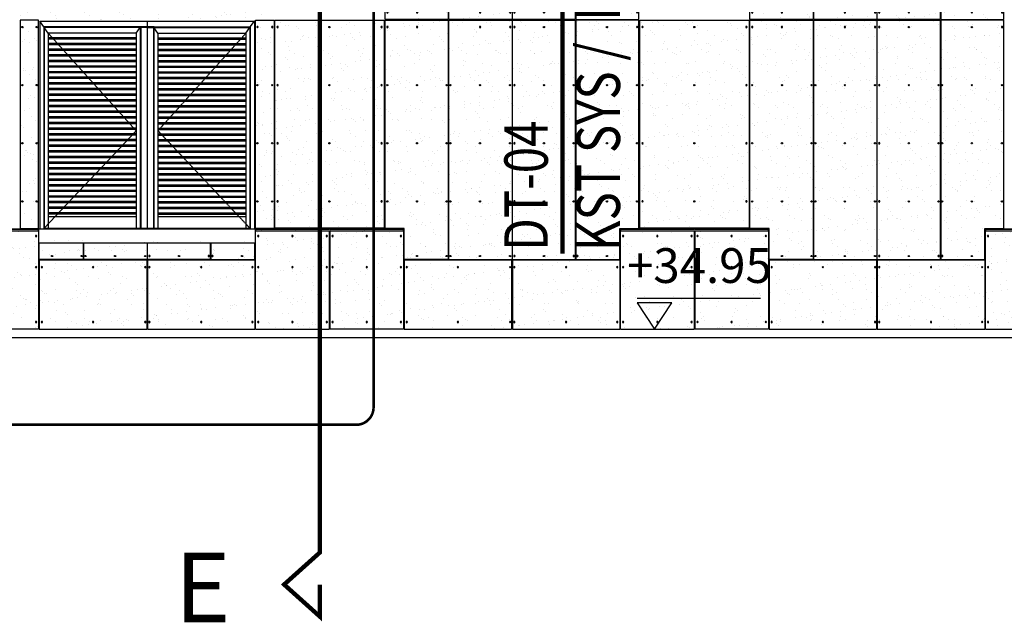
# Model space of a CAD drawing. Units: millimetres. Extents: x -92746 to 94659, y -13034 to 66525.
# Drawn here: x -68139 to -56806, y 3171 to 10101 of the extents above; entities that cross this region are included whole.
import ezdxf

# ---------------------------------------------------------------- set-up
doc = ezdxf.new("R2010")
doc.units = ezdxf.units.MM
doc.linetypes.add('DASHDOT', pattern=[1, 0.5, -0.25, 0, -0.25])
doc.linetypes.add('HIDDEN', pattern=[0.375, 0.25, -0.125])
for name, color, linetype in [('ALG', 1, 'Continuous'), ('CELIK', 106, 'Continuous'), ('ETERNIT', 5, 'Continuous'), ('hach', 7, 'Continuous'), ('SYS-YAZI 100', 3, 'Continuous')]:
    doc.layers.add(name, color=color, linetype=linetype)
doc.layers.add('cam', color=4, linetype='Continuous', lineweight=13)
doc.styles.add('ROMAND', font='arial.ttf', dxfattribs={"width": 0.7})

# ---------------------------------------------------------------- blocks, each defined once
blk = doc.blocks.new('A$C70B02769')
at = {"layer": 'ETERNIT', "ltscale": 2}
h = blk.add_hatch(color=256, dxfattribs=at)
edge = h.paths.add_edge_path()
edge.add_arc((7, 7), 7.5, 0, 360)
blk.add_circle((7, 7), 7.5, dxfattribs=at)
blk = doc.blocks.new('A$C1DD17BFA')
at = {"layer": 'hach'}
h = blk.add_hatch(dxfattribs=at)
h.set_pattern_fill('AR-SAND', color=8, scale=5, style=0)
h.paths.add_polyline_path([(727, 4370), (0, 4370), (0, 1534), (727, 1534)])
h.paths.add_polyline_path([(361, 3030, -1), (376, 3030, -1)], flags=16)
h.paths.add_polyline_path([(698, 3030, -1), (683, 3030, -1)], flags=16)
h.paths.add_polyline_path([(19, 3030, -1), (34, 3030, -1)], flags=16)
h.paths.add_polyline_path([(361, 3738, -1), (376, 3738, -1)], flags=16)
h.paths.add_polyline_path([(702, 3738, -1), (717, 3738, -1)], flags=16)
h.paths.add_polyline_path([(19, 3738, -1), (34, 3738, -1)], flags=16)
h.paths.add_polyline_path([(376, 2322, -1), (361, 2322, -1)], flags=16)
h.paths.add_polyline_path([(34, 2322, -1), (19, 2322, -1)], flags=16)
h.paths.add_polyline_path([(358, 4340, -1), (373, 4340, -1)], flags=16)
h.paths.add_polyline_path([(700, 4340, -1), (715, 4340, -1)], flags=16)
h.paths.add_polyline_path([(20, 4340, -1), (35, 4340, -1)], flags=16)
h.paths.add_polyline_path([(376, 1614, -1), (361, 1614, -1)], flags=16)
h.paths.add_polyline_path([(34, 1614, -1), (19, 1614, -1)], flags=16)
h.paths.add_polyline_path([(2188, 4370), (735, 4370), (735, 1534), (2188, 1534)])
h.paths.add_polyline_path([(1101, 3030, -1), (1086, 3030, -1)], flags=16)
h.paths.add_polyline_path([(745, 3030, -1), (760, 3030, -1)], flags=16)
h.paths.add_polyline_path([(1448, 3030, -1), (1433, 3030, -1)], flags=16)
h.paths.add_polyline_path([(1086, 3738, -1), (1101, 3738, -1)], flags=16)
h.paths.add_polyline_path([(1496, 3030, -1), (1481, 3030, -1)], flags=16)
h.paths.add_polyline_path([(745, 3738, -1), (760, 3738, -1)], flags=16)
h.paths.add_polyline_path([(1448, 3738, -1), (1433, 3738, -1)], flags=16)
h.paths.add_polyline_path([(1496, 3738, -1), (1481, 3738, -1)], flags=16)
h.paths.add_polyline_path([(1837, 3030, -1), (1822, 3030, -1)], flags=16)
h.paths.add_polyline_path([(1101, 2322, -1), (1086, 2322, -1)], flags=16)
h.paths.add_polyline_path([(1837, 3738, -1), (1822, 3738, -1)], flags=16)
h.paths.add_polyline_path([(1448, 2322, -1), (1433, 2322, -1)], flags=16)
h.paths.add_polyline_path([(1496, 2322, -1), (1481, 2322, -1)], flags=16)
h.paths.add_polyline_path([(1086, 4340, -1), (1101, 4340, -1)], flags=16)
h.paths.add_polyline_path([(745, 4340, -1), (760, 4340, -1)], flags=16)
h.paths.add_polyline_path([(1433, 4340, -1), (1448, 4340, -1)], flags=16)
h.paths.add_polyline_path([(2179, 3030, -1), (2164, 3030, -1)], flags=16)
h.paths.add_polyline_path([(1482, 4340, -1), (1497, 4340, -1)], flags=16)
h.paths.add_polyline_path([(1837, 2322, -1), (1822, 2322, -1)], flags=16)
h.paths.add_polyline_path([(2179, 3738, -1), (2164, 3738, -1)], flags=16)
h.paths.add_polyline_path([(1820, 4340, -1), (1835, 4340, -1)], flags=16)
h.paths.add_polyline_path([(2176, 4340, -1), (2161, 4340, -1)], flags=16)
h.paths.add_polyline_path([(1101, 1614, -1), (1086, 1614, -1)], flags=16)
h.paths.add_polyline_path([(1448, 1614, -1), (1433, 1614, -1)], flags=16)
h.paths.add_polyline_path([(1496, 1614, -1), (1481, 1614, -1)], flags=16)
h.paths.add_polyline_path([(1837, 1614, -1), (1822, 1614, -1)], flags=16)
h.paths.add_polyline_path([(2923, 4370), (2196, 4370), (2196, 1534), (2923, 1534)])
h.paths.add_polyline_path([(2562, 3030, -1), (2547, 3030, -1)], flags=16)
h.paths.add_polyline_path([(2206, 3030, -1), (2221, 3030, -1)], flags=16)
h.paths.add_polyline_path([(2547, 3738, -1), (2562, 3738, -1)], flags=16)
h.paths.add_polyline_path([(2206, 3738, -1), (2221, 3738, -1)], flags=16)
h.paths.add_polyline_path([(2909, 3030, -1), (2894, 3030, -1)], flags=16)
h.paths.add_polyline_path([(2909, 3738, -1), (2894, 3738, -1)], flags=16)
h.paths.add_polyline_path([(2562, 2322, -1), (2547, 2322, -1)], flags=16)
h.paths.add_polyline_path([(2547, 4340, -1), (2562, 4340, -1)], flags=16)
h.paths.add_polyline_path([(2206, 4340, -1), (2221, 4340, -1)], flags=16)
h.paths.add_polyline_path([(2909, 2322, -1), (2894, 2322, -1)], flags=16)
h.paths.add_polyline_path([(2894, 4340, -1), (2909, 4340, -1)], flags=16)
h.paths.add_polyline_path([(2562, 1614, -1), (2547, 1614, -1)], flags=16)
h.paths.add_polyline_path([(2909, 1614, -1), (2894, 1614, -1)], flags=16)
h.paths.add_polyline_path([(2923, 1526), (2711, 1526), (2196, 1526), (2196, 0), (2703, 0), (2703, 487), (2923, 487)])
h.paths.add_polyline_path([(2547, 1446, -1), (2562, 1446, -1)], flags=16)
h.paths.add_polyline_path([(2562, 738, -1), (2547, 738, -1)], flags=16)
h.paths.add_polyline_path([(2206, 738, -1), (2221, 738, -1)], flags=16)
h.paths.add_polyline_path([(2909, 1446, -1), (2894, 1446, -1)], flags=16)
h.paths.add_polyline_path([(2909, 738, -1), (2894, 738, -1)], flags=16)
h.paths.add_polyline_path([(2562, 30, -1), (2547, 30, -1)], flags=16)
h.paths.add_polyline_path([(2221, 30, -1), (2206, 30, -1)], flags=16)
h.paths.add_polyline_path([(2188, 1526), (735, 1526), (735, 0), (2188, 0)])
h.paths.add_polyline_path([(1837, 738, -1), (1822, 738, -1)], flags=16)
h.paths.add_polyline_path([(2179, 738, -1), (2164, 738, -1)], flags=16)
h.paths.add_polyline_path([(1822, 1446, -1), (1837, 1446, -1)], flags=16)
h.paths.add_polyline_path([(1481, 738, -1), (1496, 738, -1)], flags=16)
h.paths.add_polyline_path([(1433, 738, -1), (1448, 738, -1)], flags=16)
h.paths.add_polyline_path([(1481, 1446, -1), (1496, 1446, -1)], flags=16)
h.paths.add_polyline_path([(1433, 1446, -1), (1448, 1446, -1)], flags=16)
h.paths.add_polyline_path([(1086, 738, -1), (1101, 738, -1)], flags=16)
h.paths.add_polyline_path([(1086, 1446, -1), (1101, 1446, -1)], flags=16)
h.paths.add_polyline_path([(1837, 30, -1), (1822, 30, -1)], flags=16)
h.paths.add_polyline_path([(2179, 30, -1), (2164, 30, -1)], flags=16)
h.paths.add_polyline_path([(1496, 30, -1), (1481, 30, -1)], flags=16)
h.paths.add_polyline_path([(1448, 30, -1), (1433, 30, -1)], flags=16)
h.paths.add_polyline_path([(745, 738, -1), (760, 738, -1)], flags=16)
h.paths.add_polyline_path([(1086, 30, -1), (1101, 30, -1)], flags=16)
h.paths.add_polyline_path([(745, 30, -1), (760, 30, -1)], flags=16)
h.paths.add_polyline_path([(727, 1526), (0, 1526), (0, 487), (221, 487), (221, 0), (727, 0)])
h.paths.add_polyline_path([(361, 1446, -1), (376, 1446, -1)], flags=16)
h.paths.add_polyline_path([(376, 738, -1), (361, 738, -1)], flags=16)
h.paths.add_polyline_path([(19, 1446, -1), (34, 1446, -1)], flags=16)
h.paths.add_polyline_path([(34, 738, -1), (19, 738, -1)], flags=16)
h.paths.add_polyline_path([(717, 738, -1), (702, 738, -1)], flags=16)
h.paths.add_polyline_path([(376, 30, -1), (361, 30, -1)], flags=16)
h.paths.add_polyline_path([(717, 30, -1), (702, 30, -1)], flags=16)
at = {"layer": 'cam', "color": 4}
blk.add_line((1457, 4391, -29), (1467, 4391, -29), dxfattribs=at)
at = {"layer": 'ETERNIT'}
for p, q in [((1462, 4370, -29), (1462, 30, 306949)), ((735, 30, 119776), (2188, 30, 119776))]:
    blk.add_line(p, q, dxfattribs=at)
for points, elevation in [([(0, 2791), (0, 4370), (727, 4370), (727, 2791), (727, 2791), (727, 2791), (0, 2791)], -29), ([(2923, 2791), (2923, 4370), (2196, 4370), (2196, 2791), (2196, 2791), (2196, 2791), (2923, 2791)], -29), ([(727, 31), (727, 30), (221, 30), (221, 387), (0, 387), (0, 2783), (727, 2783), (727, 2783), (727, 2783), (727, 31)], -29), ([(735, 30), (735, 2783), (735, 2783), (735, 2783), (2188, 2783), (2188, 2783), (2188, 2783), (2188, 30)], 119776), ([(2196, 30), (2196, 30), (2703, 30), (2703, 387), (2923, 387), (2923, 2783), (2711, 2783), (2711, 2783), (2196, 2783), (2196, 30)], -29)]:
    blk.add_lwpolyline(points, dxfattribs=dict(at, elevation=elevation))
at = {"layer": 'ETERNIT', "elevation": -29}
blk.add_lwpolyline([(735, 2791), (735, 4370), (2188, 4370), (2188, 2791), (2188, 2791), (2188, 2791), (735, 2791), (735, 2791)], close=True, dxfattribs=at)
at = {"ltscale": 2}
for p in [(20, 4282, -29), (358, 4282, -29), (700, 4282, -29), (745, 4282, -29), (1086, 4282, -29), (1433, 4282, -119834), (1482, 4282, -29), (1820, 4282, -29), (2161, 4282, -29), (2206, 4282, -29), (2547, 4282, -29), (2894, 4282, -119834), (19, 3651, -165392), (361, 3651, -165392), (702, 3651, -165392), (745, 3651, -165392), (1086, 3651, -165392), (1433, 3651, -285197), (1481, 3651, -165392), (1822, 3651, -165392), (2164, 3651, -165392), (2206, 3651, -165392), (2547, 3651, -165392), (2894, 3651, -285197), (1822, 2863, 246460), (2547, 2863, 246460), (1822, 2695, 246460), (2547, 2695, 246460), (19, 2027, 69182), (361, 2027, -378951), (702, 2027, -378951), (745, 2027, 69182), (1086, 2027, 69182), (1433, 2027, -50623), (1822, 2027, 69182), (2164, 2027, -378951), (2206, 2027, 69182), (2547, 2027, 69182), (2894, 2027, -50623), (19, 1359, 54627), (361, 1359, -393506), (702, 1359, -393506), (745, 1359, 54627), (1086, 1359, 54627), (1433, 1359, -65178), (1822, 1359, 54627), (2164, 1359, -393506), (2206, 1359, 54627), (2547, 1359, 54627), (2894, 1359, -65178), (19, 690, 101626), (361, 690, -346507), (702, 690, -346507), (745, 690, 101626), (1086, 690, 101626), (1433, 690, -18179), (1822, 690, 101626), (2164, 690, -346507), (2206, 690, 101626), (2547, 690, 101626), (2894, 690, -18179), (361, 62, 187143), (702, 62, -260990), (745, 62, 187143), (1086, 62, 187143), (1433, 62, 67338), (1822, 62, 187143), (2547, 62, 187143)]:
    blk.add_blockref('A$C70B02769', p, dxfattribs=at)
at = {"ltscale": 2, "xscale": -1}
for p in [(34, 2863, 246460), (376, 2863, 246460), (1101, 2863, 246460), (1448, 2863, 126655), (1496, 2863, 246460), (2909, 2863, 126655), (34, 2695, 246460), (376, 2695, 246460), (1101, 2695, 246460), (1448, 2695, 126655), (1496, 2695, 246460), (2909, 2695, 126655), (1496, 2027, 69182), (1496, 1359, 54627), (1496, 690, 101626), (1496, 62, 187143), (2179, 62, -260990), (2221, 62, 187143)]:
    blk.add_blockref('A$C70B02769', p, dxfattribs=at)
blk = doc.blocks.new('A$C44604E68')
at = {"layer": 'hach'}
h = blk.add_hatch(dxfattribs=at)
h.set_pattern_fill('AR-SAND', color=8, scale=5, style=0)
h.paths.add_polyline_path([(1257, -54), (0, -54), (0, 2341), (1257, 2341)])
at = {"layer": 'ETERNIT', "elevation": 90927}
blk.add_lwpolyline([(1257, -54), (0, -54), (0, 2341), (1257, 2341)], close=True, dxfattribs=at)
at = {"ltscale": 2, "xscale": -1}
for p in [(38, 2254, 590332), (1234, 2254, 450342), (38, 1585, 180323), (1234, 1585, 40333), (38, 917, 25778), (1234, 917, -114212), (38, 249, 72777), (1234, 249, -67212)]:
    blk.add_blockref('A$C70B02769', p, dxfattribs=at)
at = {"ltscale": 2}
for p in [(620, 2254, 590332), (620, 1585, 180323), (620, 917, 25778), (620, 249, 72777)]:
    blk.add_blockref('A$C70B02769', p, dxfattribs=at)
blk = doc.blocks.new('A$C5FDE3D3D')
at = {"layer": 'hach'}
h = blk.add_hatch(dxfattribs=at)
h.set_pattern_fill('AR-SAND', color=8, scale=5, style=0)
edge = h.paths.add_edge_path()
edge.add_line((1702, -379), (855, -379))
edge.add_line((855, 771), (855, -379))
edge.add_line((1702, 771), (1702, -379))
edge.add_line((855, 771), (1702, 771))
edge.add_line((0, 771), (847, 771))
edge.add_line((847, 771), (847, -379))
edge.add_line((0, -379), (847, -379))
edge.add_line((0, -379), (0, 771))
at = {"layer": 'ALG', "elevation": -119792}
blk.add_lwpolyline([(0, 751), (1702, 751), (1702, 771), (0, 771)], close=True, dxfattribs=at)
at = {"layer": 'ETERNIT'}
for p, q in [((0, -379, -536823), (0, 771, 67344)), ((0, 771, 35724), (847, 771, -45140)), ((847, 751, -57796), (847, -379, -751177)), ((855, 771, -45904), (1702, 771, -126767)), ((855, 751, -57796), (855, -379, -751177)), ((1702, 771, 67344), (1702, -379, -536823)), ((0, -379, -116281), (847, -379, -229147)), ((1702, -379, -116281), (855, -379, -229147))]:
    blk.add_line(p, q, dxfattribs=at)
at = {"ltscale": 2, "xscale": -1}
for p in [(37, 684, -3498), (431, 684, -3498), (825, 684, -6968), (893, 684, -6968), (1286, 684, -3498), (1680, 684, 67344), (37, 326, -298399), (431, 326, -298399), (825, 326, -301868), (893, 326, -301868), (1286, 326, -298399), (1680, 326, -294929), (37, -306, -183654), (431, -306, -183654), (825, -306, -187123), (893, -306, -187123), (1286, -306, -183654), (1680, -306, -180184)]:
    blk.add_blockref('A$C70B02769', p, dxfattribs=at)
blk = doc.blocks.new('A$C48CE7EB3')
at = {"layer": 'hach'}
h = blk.add_hatch(dxfattribs=at)
h.set_pattern_fill('AR-SAND', color=8, scale=5, style=0)
h.set_pattern_definition([(37.5, (-6166.26, 27142.4), (-8.0002, 244.7066), [0, -193.04, 0, -215.9, 0, -206.375]), (7.5, (-6166.26, 27142.4), (224.7616, 358.4126), [0, -104.14, 0, -173.99, 0, -66.675]), (327.5, (-6322.47, 27142.4), (395.4962, 0.7186), [0, -63.5, 0, -228.6, 0, -298.45]), (317.5, (-6322.47, 27142.4), (381.7782, 111.4647), [0, -31.75, 0, -149.86, 0, -171.45])])
h.paths.add_polyline_path([(1237, 0), (1237, 384), (0, 384), (0, 0), (0, -379), (1237, -379)])
h.paths.add_polyline_path([(1227, -299, -1), (1212, -299, -1)], flags=16)
h.paths.add_polyline_path([(626, -299, -1), (611, -299, -1)], flags=16)
h.paths.add_polyline_path([(1212, 304, -1), (1227, 304, -1)], flags=16)
h.paths.add_polyline_path([(611, 304, -1), (626, 304, -1)], flags=16)
h.paths.add_polyline_path([(22, -299, -1), (37, -299, -1)], flags=16)
h.paths.add_polyline_path([(22, 304, -1), (37, 304, -1)], flags=16)
h.paths.add_polyline_path([(2482, 0), (2482, 384), (1245, 384), (1245, 0), (1245, -379), (2482, -379)])
h.paths.add_polyline_path([(1871, -299, -1), (1856, -299, -1)], flags=16)
h.paths.add_polyline_path([(1275, -299, -1), (1260, -299, -1)], flags=16)
h.paths.add_polyline_path([(1856, 304, -1), (1871, 304, -1)], flags=16)
h.paths.add_polyline_path([(1260, 304, -1), (1275, 304, -1)], flags=16)
h.paths.add_polyline_path([(2460, -299, -1), (2445, -299, -1)], flags=16)
h.paths.add_polyline_path([(2460, 304, -1), (2445, 304, -1)], flags=16)
at = {"layer": 'ETERNIT'}
for p, q in [((1237, 414, -29), (0, 414, -29)), ((0, 414, -29), (0, -379, -29)), ((1245, 422, -29), (1237, 422, -29)), ((1237, 414, -29), (1237, -379, -29)), ((2482, 414, -29), (1245, 414, -29)), ((1245, 414, -29), (1245, -379, -29)), ((2482, 414, -29), (2482, -379, -29)), ((0, -379, -29), (1237, -379, -29)), ((1245, -379, -29), (2482, -379, -29))]:
    blk.add_line(p, q, dxfattribs=at)
at = {"ltscale": 2, "xscale": -1}
for p in [(37, 326, -29), (626, 326, -29), (1227, 326, -29), (1275, 326, 119776), (1871, 326, -29), (2460, 326, -29), (37, -306, -29), (626, -306, -29), (1227, -306, -29), (1275, -306, 119776), (1871, -306, -29), (2460, -306, -29)]:
    blk.add_blockref('A$C70B02769', p, dxfattribs=at)
blk = doc.blocks.new('A$C32ED0B4F')
at = {"layer": 'hach'}
h = blk.add_hatch(dxfattribs=at)
h.set_pattern_fill('AR-SAND', color=8, scale=5, style=0)
h.set_pattern_definition([(37.5, (10633.8, 33834.08), (-8.0002, 244.7066), [0, -193.04, 0, -215.9, 0, -206.375]), (7.5, (10633.8, 33834.08), (224.7616, 358.4126), [0, -104.14, 0, -173.99, 0, -66.675]), (327.5, (10477.58, 33834.08), (395.4962, 0.7186), [0, -63.5, 0, -228.6, 0, -298.45]), (317.5, (10477.58, 33834.1), (381.7782, 111.4647), [0, -31.75, 0, -149.86, 0, -171.45])])
h.paths.add_polyline_path([(506, 249), (0, 249), (0, 30), (506, 30)])
h.paths.add_polyline_path([(497, 110, -1), (482, 110, -1)], flags=16)
h.paths.add_polyline_path([(140, 110, -1), (155, 110, -1)], flags=16)
h.paths.add_polyline_path([(1968, 249), (514, 249), (514, 30), (1968, 30)])
h.paths.add_polyline_path([(524, 110, -1), (539, 110, -1)], flags=16)
h.paths.add_polyline_path([(880, 110, -1), (865, 110, -1)], flags=16)
h.paths.add_polyline_path([(1227, 110, -1), (1212, 110, -1)], flags=16)
h.paths.add_polyline_path([(1275, 110, -1), (1260, 110, -1)], flags=16)
h.paths.add_polyline_path([(1617, 110, -1), (1602, 110, -1)], flags=16)
h.paths.add_polyline_path([(1958, 110, -1), (1943, 110, -1)], flags=16)
h.paths.add_polyline_path([(2482, 249), (1976, 249), (1976, 30), (2482, 30)])
h.paths.add_polyline_path([(1986, 110, -1), (2001, 110, -1)], flags=16)
h.paths.add_polyline_path([(2342, 110, -1), (2327, 110, -1)], flags=16)
at = {"layer": 'ETERNIT'}
for p, q in [((0, 219, -29), (506, 219, -29)), ((514, 219, -29), (1968, 219, -29)), ((1241, 219, 113772), (1241, 30, 115627)), ((1976, 219, -29), (2482, 219, -29))]:
    blk.add_line(p, q, dxfattribs=at)
for points, elevation in [([(506, 219), (506, 30), (0, 30), (0, 219)], -29), ([(1968, 219), (1968, 30), (514, 30), (514, 219)], 119776), ([(1976, 219), (1976, 30), (2482, 30), (2482, 219)], -29)]:
    blk.add_lwpolyline(points, dxfattribs=dict(at, elevation=elevation))
at = {"ltscale": 2}
for p in [(140, 62, -195499), (482, 62, -643632), (524, 62, -195499), (865, 62, -195499), (1212, 62, -315304), (1602, 62, -195499), (2327, 62, -195499)]:
    blk.add_blockref('A$C70B02769', p, dxfattribs=at)
at = {"ltscale": 2, "xscale": -1}
for p in [(1275, 62, -195499), (1958, 62, -643632), (2001, 62, -195499)]:
    blk.add_blockref('A$C70B02769', p, dxfattribs=at)
blk = doc.blocks.new('A$C619541ED')
blk.add_line((0, 355, -29), (1420, 355, -29))
at = {"elevation": -29}
blk.add_lwpolyline([(200, 0), (200, 0), (400, 300), (0, 300)], close=True, dxfattribs=at)
blk.add_lwpolyline([(200, 0), (200, 0), (400, 300), (0, 300)], close=True, dxfattribs=at)

msp = doc.modelspace()

# ---------------------------------------------------------------- hatches: boundary and pattern name
at = {"layer": 'hach'}
h = msp.add_hatch(dxfattribs=at)
h.set_pattern_fill('AR-SAND', color=8, scale=5, style=0)
h.set_pattern_definition([(37.5, (-61479.97, 34064.5), (-8.0002, 244.7066), [0, -193.04, 0, -215.9, 0, -206.375]), (7.5, (-61479.97, 34064.5), (224.7616, 358.4126), [0, -104.14, 0, -173.99, 0, -66.675]), (327.5, (-61636.18, 34064.5), (395.4962, 0.7186), [0, -63.5, 0, -228.6, 0, -298.45]), (317.5, (-61636.18, 34064.5), (381.7782, 111.4647), [0, -31.75, 0, -149.86, 0, -171.45])])
h.paths.add_polyline_path([(-67407.43868, 11683.75579), (-68134.25586, 11683.75579), (-68134.25586, 8848.19475), (-67921.82073, 8848.19475), (-67921.82073, 10104.94057), (-67407.43868, 10104.94057)])
h.paths.add_polyline_path([(-67773.4901, 11052.19476, -1), (-67758.4901, 11052.19476, -1)], flags=16)
h.paths.add_polyline_path([(-67417.14019, 11052.19476, -1), (-67432.14019, 11052.19476, -1)], flags=16)
h.paths.add_polyline_path([(-68114.84001, 11052.19476, -1), (-68099.84001, 11052.19476, -1)], flags=16)
h.paths.add_polyline_path([(-67758.4901, 10344.19475, -1), (-67773.4901, 10344.19475, -1)], flags=16)
h.paths.add_polyline_path([(-67436.33091, 10344.19475, -1), (-67451.33091, 10344.19475, -1)], flags=16)
h.paths.add_polyline_path([(-68114.84001, 10344.19475, -1), (-68099.84001, 10344.19475, -1)], flags=16)
h.paths.add_polyline_path([(-67775.82437, 11653.75579, -1), (-67760.82437, 11653.75579, -1)], flags=16)
h.paths.add_polyline_path([(-67434.47446, 11653.75579, -1), (-67419.47446, 11653.75579, -1)], flags=16)
h.paths.add_polyline_path([(-68113.9803, 11653.75579, -1), (-68098.9803, 11653.75579, -1)], flags=16)
h.paths.add_polyline_path([(-67935.1593, 9636.19475, -1), (-67950.1593, 9636.19475, -1)], flags=16)
h.paths.add_polyline_path([(-67935.1593, 8928.19475, -1), (-67950.1593, 8928.19475, -1)], flags=16)
h.paths.add_polyline_path([(-65945.89589, 11683.75579), (-67399.43868, 11683.75579), (-67399.43868, 10104.94057), (-65945.89589, 10104.94057)])
h.paths.add_polyline_path([(-67033.36387, 10344.19475, -1), (-67048.36387, 10344.19475, -1)], flags=16)
h.paths.add_polyline_path([(-66686.30091, 10344.19475, -1), (-66701.30091, 10344.19475, -1)], flags=16)
h.paths.add_polyline_path([(-66638.29723, 10344.19475, -1), (-66653.29723, 10344.19475, -1)], flags=16)
h.paths.add_polyline_path([(-67048.36387, 11052.19476, -1), (-67033.36387, 11052.19476, -1)], flags=16)
h.paths.add_polyline_path([(-66701.30091, 11052.19476, -1), (-66686.30091, 11052.19476, -1)], flags=16)
h.paths.add_polyline_path([(-67389.71378, 10344.19475, -1), (-67374.71378, 10344.19475, -1)], flags=16)
h.paths.add_polyline_path([(-66653.29723, 11052.19476, -1), (-66638.29723, 11052.19476, -1)], flags=16)
h.paths.add_polyline_path([(-67389.71378, 11052.19476, -1), (-67374.71378, 11052.19476, -1)], flags=16)
h.paths.add_polyline_path([(-66296.94731, 10344.19475, -1), (-66311.94731, 10344.19475, -1)], flags=16)
h.paths.add_polyline_path([(-66296.94731, 11052.19476, -1), (-66311.94731, 11052.19476, -1)], flags=16)
h.paths.add_polyline_path([(-65974.78812, 10344.19475, -1), (-65989.78812, 10344.19475, -1)], flags=16)
h.paths.add_polyline_path([(-67048.36387, 11653.75579, -1), (-67033.36387, 11653.75579, -1)], flags=16)
h.paths.add_polyline_path([(-65955.5974, 11052.19476, -1), (-65970.5974, 11052.19476, -1)], flags=16)
h.paths.add_polyline_path([(-66701.30091, 11653.75579, -1), (-66686.30091, 11653.75579, -1)], flags=16)
h.paths.add_polyline_path([(-66652.43751, 11653.75579, -1), (-66637.43751, 11653.75579, -1)], flags=16)
h.paths.add_polyline_path([(-67389.71378, 11653.75579, -1), (-67374.71378, 11653.75579, -1)], flags=16)
h.paths.add_polyline_path([(-66314.28159, 11653.75579, -1), (-66299.28159, 11653.75579, -1)], flags=16)
h.paths.add_polyline_path([(-65957.93167, 11653.75579, -1), (-65972.93167, 11653.75579, -1)], flags=16)
h.paths.add_polyline_path([(-65211.33719, 11683.75579), (-65937.89589, 11683.75579), (-65937.89589, 10104.94057), (-65423.51384, 10104.94057), (-65423.51384, 8848.19475), (-65211.33719, 8848.19475)])
h.paths.add_polyline_path([(-65571.82108, 10344.19475, -1), (-65586.82108, 10344.19475, -1)], flags=16)
h.paths.add_polyline_path([(-65586.82108, 11052.19476, -1), (-65571.82108, 11052.19476, -1)], flags=16)
h.paths.add_polyline_path([(-65224.75812, 10344.19475, -1), (-65239.75812, 10344.19475, -1)], flags=16)
h.paths.add_polyline_path([(-65928.17099, 10344.19475, -1), (-65913.17099, 10344.19475, -1)], flags=16)
h.paths.add_polyline_path([(-65224.75812, 11052.19476, -1), (-65239.75812, 11052.19476, -1)], flags=16)
h.paths.add_polyline_path([(-65928.17099, 11052.19476, -1), (-65913.17099, 11052.19476, -1)], flags=16)
h.paths.add_polyline_path([(-65395.09321, 9636.19475, -1), (-65410.09321, 9636.19475, -1)], flags=16)
h.paths.add_polyline_path([(-65586.82108, 11653.75579, -1), (-65571.82108, 11653.75579, -1)], flags=16)
h.paths.add_polyline_path([(-65239.75812, 11653.75579, -1), (-65224.75812, 11653.75579, -1)], flags=16)
h.paths.add_polyline_path([(-65928.17099, 11653.75579, -1), (-65913.17099, 11653.75579, -1)], flags=16)
h.paths.add_polyline_path([(-65395.10709, 8928.19475, -1), (-65410.10709, 8928.19475, -1)], flags=16)
h.paths.add_polyline_path([(-67921.82073, 8840.19475), (-68134.25586, 8840.19475), (-68134.25586, 7801.19413), (-67921.82073, 7801.19413)])
h.paths.add_polyline_path([(-67935.1593, 8052.19476, -1), (-67950.1593, 8052.19476, -1)], flags=16)
h.paths.add_polyline_path([(-67950.17318, 8760.19476, -1), (-67935.17318, 8760.19476, -1)], flags=16)
h.paths.add_polyline_path([(-65211.33719, 8840.19475), (-65423.77231, 8840.19475), (-65423.77231, 7801.19413), (-65211.33719, 7801.19413)])
h.paths.add_polyline_path([(-65395.09321, 8052.19476, -1), (-65410.09321, 8052.19476, -1)], flags=16)
h.paths.add_polyline_path([(-65410.10709, 8760.19476, -1), (-65395.10709, 8760.19476, -1)], flags=16)

# ---------------------------------------------------------------- linework, layer by layer
msp.add_line((-47999.35789, 6443.36663, -57698.15934), (-78464.45985, 6443.36663, -57698.15934))
at = {"layer": 'ALG'}
for p, q in [((-67907.5063, 10083.65145, 181912.00078), (-65438.08674, 10083.65145, 181912.00078)), ((-67907.5063, 10083.65145, 217669.99394), (-67907.5063, 7693.19413, 217669.99394)), ((-67860.83484, 10017.64761, 181912.00078), (-67907.5063, 10083.65145, 181912.00078)), ((-66591.80049, 10017.64761, 181912.00078), (-67860.83484, 10017.64761, 181912.00078)), ((-67860.83484, 10017.64761, 217639.99394), (-67860.83484, 7693.19413, 217639.99394)), ((-66672.79652, 10011.24761, 337475.07654), (-67856.30935, 10011.24761, 181912.00078)), ((-67856.30935, 10011.24761, 217639.99394), (-67856.30935, 7703.19413, 217639.99394)), ((-67809.64031, 9945.24761, 181912.00078), (-67856.30935, 10011.24761, 181912.00078)), ((-66797.53016, 9945.24761, 181912.00078), (-66750.8851, 10011.24761, 181912.00078)), ((-66753.79256, 10017.64761, 181912.00078), (-65484.75821, 10017.64761, 181912.00078)), ((-66750.8851, 10011.24761, -21910.17125), (-66750.8851, 7703.19413, -21910.17125)), ((-66746.35962, 10011.24761, -21910.17125), (-66746.35962, 7703.19413, -21910.17125)), ((-66672.79652, 10083.65145, 181912.00078), (-66672.66783, 7703.19413, 63274.4429)), ((-66672.79652, 10011.24761, 337475.07654), (-65489.28369, 10011.24761, 181912.00078)), ((-66599.23343, 10011.24761, -21910.17125), (-66599.23343, 7703.19413, -21910.17125)), ((-66594.70794, 10011.24761, -21910.17125), (-66594.70794, 7703.19413, -21910.17125)), ((-66548.06289, 9945.24761, 181912.00078), (-66594.70794, 10011.24761, 181912.00078)), ((-65535.95274, 9945.24761, 181912.00078), (-65489.28369, 10011.24761, 181912.00078)), ((-65489.28369, 10011.24761, 217639.99394), (-65489.28369, 7703.19413, 217639.99394)), ((-65484.75821, 10017.64761, 181912.00078), (-65438.08674, 10083.65145, 181912.00078)), ((-65484.75821, 10017.64761, 217639.99394), (-65484.75821, 7693.19413, 217639.99394)), ((-65438.08674, 10083.65145, 217669.99394), (-65438.08674, 7693.19413, 217669.99394)), ((-66797.53016, 9945.24761, 181912.00078), (-67809.64031, 9945.24761, 181912.00078)), ((-67809.64031, 9945.24761, 217639.99394), (-67809.64031, 7703.19413, 217639.99394)), ((-66797.53016, 9945.24761, -21910.17125), (-66797.53016, 7703.19413, -21910.17125)), ((-66548.06289, 9945.24761, -21910.17125), (-66548.06289, 7703.19413, -21910.17125)), ((-66548.06289, 9945.24761, 181912.00078), (-65535.95274, 9945.24761, 181912.00078)), ((-65535.95274, 9945.24761, 217639.99394), (-65535.95274, 7703.19413, 217639.99394)), ((-67809.64031, 7836.19413, 337445.08451), (-66797.53016, 7836.19413, 337445.08451)), ((-66548.06289, 7836.19413, 337445.08451), (-65535.95274, 7836.19413, 337445.08451)), ((-67856.30935, 7703.19413, 337445.08451), (-65489.28369, 7703.19413, 337445.08451))]:
    msp.add_line(p, q, dxfattribs=at)
at = {"layer": 'ALG', "color": 8}
for p, q in [((-66797.53016, 9893.24761, 301717.08338), (-67809.64031, 9893.24761, 301717.08338)), ((-66797.53016, 9878.24761, 301717.08338), (-67809.64031, 9878.24761, 301717.08338)), ((-67809.61716, 9945.24761, 181912.00078), (-66797.50701, 8824.22087, -21910.17125)), ((-66548.06289, 9893.24761, 301717.08338), (-65535.95274, 9893.24761, 301717.08338)), ((-66548.06289, 9878.24761, 301717.08338), (-65535.95274, 9878.24761, 301717.08338)), ((-66797.53016, 9828.24761, 301717.08338), (-67809.64031, 9828.24761, 301717.08338)), ((-66797.53016, 9813.24761, 301717.08338), (-67809.64031, 9813.24761, 301717.08338)), ((-66797.53016, 9763.24761, 301717.08338), (-67809.64031, 9763.24761, 301717.08338)), ((-66797.53016, 9748.24761, 301717.08338), (-67809.64031, 9748.24761, 301717.08338)), ((-66548.06289, 9828.24761, 301717.08338), (-65535.95274, 9828.24761, 301717.08338)), ((-66548.06289, 9813.24761, 301717.08338), (-65535.95274, 9813.24761, 301717.08338)), ((-66548.06289, 9763.24761, 301717.08338), (-65535.95274, 9763.24761, 301717.08338)), ((-66548.06289, 9748.24761, 301717.08338), (-65535.95274, 9748.24761, 301717.08338)), ((-66797.53016, 9698.24761, 301717.08338), (-67809.64031, 9698.24761, 301717.08338)), ((-66797.53016, 9683.24761, 301717.08338), (-67809.64031, 9683.24761, 301717.08338)), ((-66797.53016, 9633.24761, 301717.08338), (-67809.64031, 9633.24761, 301717.08338)), ((-66548.06289, 9698.24761, 301717.08338), (-65535.95274, 9698.24761, 301717.08338)), ((-66548.06289, 9683.24761, 301717.08338), (-65535.95274, 9683.24761, 301717.08338)), ((-66548.06289, 9633.24761, 301717.08338), (-65535.95274, 9633.24761, 301717.08338)), ((-66797.53016, 9618.24761, 301717.08338), (-67809.64031, 9618.24761, 301717.08338)), ((-66797.53016, 9568.15218, 301717.08338), (-67809.64031, 9568.15218, 301717.08338)), ((-66797.53016, 9553.24761, 301717.08338), (-67809.64031, 9553.24761, 301717.08338)), ((-66548.06289, 9618.24761, 301717.08338), (-65535.95274, 9618.24761, 301717.08338)), ((-66548.06289, 9568.15218, 301717.08338), (-65535.95274, 9568.15218, 301717.08338)), ((-66548.06289, 9553.24761, 301717.08338), (-65535.95274, 9553.24761, 301717.08338)), ((-66797.53016, 9503.24761, 301717.08338), (-67809.64031, 9503.24761, 301717.08338)), ((-66797.53016, 9488.24761, 301717.08338), (-67809.64031, 9488.24761, 301717.08338)), ((-66797.53016, 9438.24761, 301717.08338), (-67809.64031, 9438.24761, 301717.08338)), ((-66797.53016, 9423.24761, 301717.08338), (-67809.64031, 9423.24761, 301717.08338)), ((-66548.06289, 9503.24761, 301717.08338), (-65535.95274, 9503.24761, 301717.08338)), ((-66548.06289, 9488.24761, 301717.08338), (-65535.95274, 9488.24761, 301717.08338)), ((-66548.06289, 9438.24761, 301717.08338), (-65535.95274, 9438.24761, 301717.08338)), ((-66548.06289, 9423.24761, 301717.08338), (-65535.95274, 9423.24761, 301717.08338)), ((-66797.53016, 9373.24761, 301717.08338), (-67809.64031, 9373.24761, 301717.08338)), ((-66797.53016, 9358.24761, 301717.08338), (-67809.64031, 9358.24761, 301717.08338)), ((-66797.53016, 9308.24761, 301717.08338), (-67809.64031, 9308.24761, 301717.08338)), ((-66797.53016, 9293.24761, 301717.08338), (-67809.64031, 9293.24761, 301717.08338)), ((-66548.06289, 9373.24761, 301717.08338), (-65535.95274, 9373.24761, 301717.08338)), ((-66548.06289, 9358.24761, 301717.08338), (-65535.95274, 9358.24761, 301717.08338)), ((-66548.06289, 9308.24761, 301717.08338), (-65535.95274, 9308.24761, 301717.08338)), ((-66548.06289, 9293.24761, 301717.08338), (-65535.95274, 9293.24761, 301717.08338)), ((-66797.53016, 9243.24761, 301717.08338), (-67809.64031, 9243.24761, 301717.08338)), ((-66797.53016, 9228.24761, 301717.08338), (-67809.64031, 9228.24761, 301717.08338)), ((-66548.06289, 9243.24761, 301717.08338), (-65535.95274, 9243.24761, 301717.08338)), ((-66548.06289, 9228.24761, 301717.08338), (-65535.95274, 9228.24761, 301717.08338)), ((-66797.53016, 9178.24761, 301717.08338), (-67809.64031, 9178.24761, 301717.08338)), ((-66797.53016, 9163.24761, 301717.08338), (-67809.64031, 9163.24761, 301717.08338)), ((-66797.53016, 9113.24761, 301717.08338), (-67809.64031, 9113.24761, 301717.08338)), ((-66797.53016, 9098.24761, 301717.08338), (-67809.64031, 9098.24761, 301717.08338)), ((-66548.06289, 9178.24761, 301717.08338), (-65535.95274, 9178.24761, 301717.08338)), ((-66548.06289, 9163.24761, 301717.08338), (-65535.95274, 9163.24761, 301717.08338)), ((-66548.06289, 9113.24761, 301717.08338), (-65535.95274, 9113.24761, 301717.08338)), ((-66548.06289, 9098.24761, 301717.08338), (-65535.95274, 9098.24761, 301717.08338)), ((-66797.53016, 9048.24761, 301717.08338), (-67809.64031, 9048.24761, 301717.08338)), ((-66797.53016, 9033.24761, 301717.08338), (-67809.64031, 9033.24761, 301717.08338)), ((-66797.53016, 8983.15218, 301717.08338), (-67809.64031, 8983.15218, 301717.08338)), ((-66797.53016, 8968.24761, 301717.08338), (-67809.64031, 8968.24761, 301717.08338)), ((-66548.06289, 9048.24761, 301717.08338), (-65535.95274, 9048.24761, 301717.08338)), ((-66548.06289, 9033.24761, 301717.08338), (-65535.95274, 9033.24761, 301717.08338)), ((-66548.06289, 8983.15218, 301717.08338), (-65535.95274, 8983.15218, 301717.08338)), ((-66548.06289, 8968.24761, 301717.08338), (-65535.95274, 8968.24761, 301717.08338)), ((-66797.53016, 8918.24761, 301717.08338), (-67809.64031, 8918.24761, 301717.08338)), ((-66797.53016, 8903.24761, 301717.08338), (-67809.64031, 8903.24761, 301717.08338)), ((-66797.53016, 8853.15218, 301717.08338), (-67809.64031, 8853.15218, 301717.08338)), ((-66548.06289, 8918.24761, 301717.08338), (-65535.95274, 8918.24761, 301717.08338)), ((-66548.06289, 8903.24761, 301717.08338), (-65535.95274, 8903.24761, 301717.08338)), ((-66548.06289, 8853.15218, 301717.08338), (-65535.95274, 8853.15218, 301717.08338)), ((-66797.50701, 8824.22087, -21910.17125), (-67856.28621, 7703.19413, 217639.99394)), ((-66797.53016, 8838.24761, 301717.08338), (-67809.64031, 8838.24761, 301717.08338)), ((-66797.53016, 8788.24761, 301717.08338), (-67809.64031, 8788.24761, 301717.08338)), ((-66797.53016, 8773.24761, 301717.08338), (-67809.64031, 8773.24761, 301717.08338)), ((-66548.06289, 8838.24761, 301717.08338), (-65535.95274, 8838.24761, 301717.08338)), ((-66548.06289, 8788.24761, 301717.08338), (-65535.95274, 8788.24761, 301717.08338)), ((-66548.06289, 8773.24761, 301717.08338), (-65535.95274, 8773.24761, 301717.08338)), ((-66797.53016, 8723.24761, 301717.08338), (-67809.64031, 8723.24761, 301717.08338)), ((-66797.53016, 8708.24761, 301717.08338), (-67809.64031, 8708.24761, 301717.08338)), ((-66797.53016, 8658.24761, 301717.08338), (-67809.64031, 8658.24761, 301717.08338)), ((-66797.53016, 8643.24761, 301717.08338), (-67809.64031, 8643.24761, 301717.08338)), ((-66548.06289, 8723.24761, 301717.08338), (-65535.95274, 8723.24761, 301717.08338)), ((-66548.06289, 8708.24761, 301717.08338), (-65535.95274, 8708.24761, 301717.08338)), ((-66548.06289, 8658.24761, 301717.08338), (-65535.95274, 8658.24761, 301717.08338)), ((-66548.06289, 8643.24761, 301717.08338), (-65535.95274, 8643.24761, 301717.08338)), ((-66797.53016, 8593.24761, 301717.08338), (-67809.64031, 8593.24761, 301717.08338)), ((-66797.53016, 8578.24761, 301717.08338), (-67809.64031, 8578.24761, 301717.08338)), ((-66797.53016, 8528.24761, 301717.08338), (-67809.64031, 8528.24761, 301717.08338)), ((-66797.53016, 8513.24761, 301717.08338), (-67809.64031, 8513.24761, 301717.08338)), ((-66548.06289, 8593.24761, 301717.08338), (-65535.95274, 8593.24761, 301717.08338)), ((-66548.06289, 8578.24761, 301717.08338), (-65535.95274, 8578.24761, 301717.08338)), ((-66548.06289, 8528.24761, 301717.08338), (-65535.95274, 8528.24761, 301717.08338)), ((-66548.06289, 8513.24761, 301717.08338), (-65535.95274, 8513.24761, 301717.08338)), ((-66797.53016, 8463.24761, 301717.08338), (-67809.64031, 8463.24761, 301717.08338)), ((-66797.53016, 8448.24761, 301717.08338), (-67809.64031, 8448.24761, 301717.08338)), ((-66797.53016, 8398.24761, 301717.08338), (-67809.64031, 8398.24761, 301717.08338)), ((-66548.06289, 8463.24761, 301717.08338), (-65535.95274, 8463.24761, 301717.08338)), ((-66548.06289, 8448.24761, 301717.08338), (-65535.95274, 8448.24761, 301717.08338)), ((-66548.06289, 8398.24761, 301717.08338), (-65535.95274, 8398.24761, 301717.08338)), ((-66797.53016, 8383.24761, 301717.08338), (-67809.64031, 8383.24761, 301717.08338)), ((-66797.53016, 8333.24761, 301717.08338), (-67809.64031, 8333.24761, 301717.08338)), ((-66797.53016, 8318.24761, 301717.08338), (-67809.64031, 8318.24761, 301717.08338)), ((-66548.06289, 8383.24761, 301717.08338), (-65535.95274, 8383.24761, 301717.08338)), ((-66548.06289, 8333.24761, 301717.08338), (-65535.95274, 8333.24761, 301717.08338)), ((-66548.06289, 8318.24761, 301717.08338), (-65535.95274, 8318.24761, 301717.08338)), ((-66797.53016, 8268.24761, 301717.08338), (-67809.64031, 8268.24761, 301717.08338)), ((-66797.53016, 8253.24761, 301717.08338), (-67809.64031, 8253.24761, 301717.08338)), ((-66797.53016, 8203.24761, 301717.08338), (-67809.64031, 8203.24761, 301717.08338)), ((-66797.53016, 8188.24761, 301717.08338), (-67809.64031, 8188.24761, 301717.08338)), ((-66548.06289, 8268.24761, 301717.08338), (-65535.95274, 8268.24761, 301717.08338)), ((-66548.06289, 8253.24761, 301717.08338), (-65535.95274, 8253.24761, 301717.08338)), ((-66548.06289, 8203.24761, 301717.08338), (-65535.95274, 8203.24761, 301717.08338)), ((-66548.06289, 8188.24761, 301717.08338), (-65535.95274, 8188.24761, 301717.08338)), ((-66797.53016, 8138.15218, 301717.08338), (-67809.64031, 8138.15218, 301717.08338)), ((-66797.53016, 8123.24761, 301717.08338), (-67809.64031, 8123.24761, 301717.08338)), ((-66797.53016, 8073.24761, 301717.08338), (-67809.64031, 8073.24761, 301717.08338)), ((-66797.53016, 8058.24761, 301717.08338), (-67809.64031, 8058.24761, 301717.08338)), ((-66548.06289, 8138.15218, 301717.08338), (-65535.95274, 8138.15218, 301717.08338)), ((-66548.06289, 8123.24761, 301717.08338), (-65535.95274, 8123.24761, 301717.08338)), ((-66548.06289, 8073.24761, 301717.08338), (-65535.95274, 8073.24761, 301717.08338)), ((-66548.06289, 8058.24761, 301717.08338), (-65535.95274, 8058.24761, 301717.08338)), ((-66797.53016, 8008.24761, 301717.08338), (-67809.64031, 8008.24761, 301717.08338)), ((-66797.53016, 8008.24761, 301717.08338), (-67809.64031, 8008.24761, 301717.08338)), ((-66797.53016, 7993.24761, 301717.08338), (-67809.64031, 7993.24761, 301717.08338)), ((-66797.53016, 7993.24761, 301717.08338), (-67809.64031, 7993.24761, 301717.08338)), ((-66797.53016, 7943.15218, 301717.08338), (-67809.64031, 7943.15218, 301717.08338)), ((-66548.06289, 8008.24761, 301717.08338), (-65535.95274, 8008.24761, 301717.08338)), ((-66548.06289, 7993.24761, 301717.08338), (-65535.95274, 7993.24761, 301717.08338)), ((-66548.06289, 7943.15218, 301717.08338), (-65535.95274, 7943.15218, 301717.08338)), ((-66797.53016, 7928.24761, 301717.08338), (-67809.64031, 7928.24761, 301717.08338)), ((-66797.53016, 7878.24761, 301717.08338), (-67809.64031, 7878.24761, 301717.08338)), ((-66797.53016, 7863.24761, 301717.08338), (-67809.64031, 7863.24761, 301717.08338)), ((-66548.06289, 7928.24761, 301717.08338), (-65535.95274, 7928.24761, 301717.08338)), ((-66548.06289, 7878.24761, 301717.08338), (-65535.95274, 7878.24761, 301717.08338)), ((-66548.06289, 7863.24761, 301717.08338), (-65535.95274, 7863.24761, 301717.08338))]:
    msp.add_line(p, q, dxfattribs=at)
at = {"layer": 'ALG', "color": 8, "linetype": 'HIDDEN', "ltscale": 10}
for p, q in [((-65535.95274, 9945.24761, 181912.00078), (-66548.06289, 8824.22087, -21910.17125)), ((-66548.06289, 8824.22087, -21910.17125), (-65489.28369, 7703.19413, 217639.99394))]:
    msp.add_line(p, q, dxfattribs=at)
at = {"layer": 'CELIK', "elevation": 253427.99094}
msp.add_lwpolyline([(-67921.82073, 7533.19413), (-65423.77231, 7533.19413), (-65423.77231, 7693.19413), (-67921.82073, 7693.19413)], close=True, dxfattribs=at)
at = {"layer": 'ETERNIT'}
for points, elevation in [([(-68134.25586, 7701.19413), (-67921.82073, 7701.19413), (-67921.82073, 10096.94057), (-68134.25586, 10096.94057)], 181912.00491), ([(-65423.77231, 10096.94057), (-65211.33719, 10096.94057), (-65211.33719, 7701.19413), (-65423.77231, 7701.19413)], 590367.66172)]:
    msp.add_lwpolyline(points, close=True, dxfattribs=dict(at, elevation=elevation))
at = {"layer": 'ETERNIT', "ltscale": 2}
for centre in [(-67942.67318, 10016.94057, 344353.99194), (-67942.6593, 9348.63696, 806447.0449), (-67942.6593, 8680.33335, 651902.21038), (-67942.67318, 8012.02975, 698901.5125)]:
    msp.add_circle(centre, 7.5, dxfattribs=at)
at = {"layer": 'SYS-YAZI 100', "linetype": 'DASHDOT', "ltscale": 5, "const_width": 50}
for points, elevation in [([(-64683.35688, 3605.02794), (-64683.35688, 3235.74304), (-65095.61539, 3605.02794), (-64683.35688, 3974.31284), (-64683.35688, 50606.50214), (-65095.61539, 50975.78703), (-64683.35688, 51345.07193), (-64683.35688, 50975.78703)], 62135.7685), ([(-61892.24253, 13414.06499), (-61892.24253, 7409.35032)], 62137.60326)]:
    msp.add_lwpolyline(points, dxfattribs=dict(at, elevation=elevation))
at = {"layer": 'SYS-YAZI 100', "linetype": 'DASHDOT', "ltscale": 5, "const_width": 30, "elevation": 62135.7685}
msp.add_lwpolyline([(-64266.06755, 13528.19252), (-79671.48398, 13528.19252, 0.4142135624), (-79871.48398, 13328.19252), (-79871.48398, 5642.1328, 0.4142135624), (-79671.48398, 5442.1328), (-64266.06755, 5442.1328, 0.4142135624), (-64066.06755, 5642.1328), (-64066.06755, 13328.19252, 0.4142135624)], format="xyb", close=True, dxfattribs=at)

# ---------------------------------------------------------------- block references
for name, p in [('A$C1DD17BFA', (-63934.24757, 7314.19482, 62135.7685)), ('A$C1DD17BFA', (-59734.2349, 7314.19482, 62135.7685)), ('A$C44604E68', (-65201.13842, 7755.6941, -28820.22886)), ('A$C44604E68', (-61001.12455, 7755.6941, -148625.31145)), ('A$C5FDE3D3D', (-69623.7114, 6921.89281, 114567.66765)), ('A$C5FDE3D3D', (-65423.71015, 6921.89281, -12176.31462)), ('A$C5FDE3D3D', (-61223.69748, 6921.89281, -12176.31462)), ('A$C5FDE3D3D', (-57023.68361, 6921.89281, -12176.31462)), ('A$C32ED0B4F', (-67913.904, 7314.19472, 253456.8451)), ('A$C48CE7EB3', (-67913.90324, 6922.32695, 253456.83619)), ('A$C48CE7EB3', (-63713.73668, 6922.09601, 181940.85225)), ('A$C48CE7EB3', (-59513.72402, 6922.09601, 181940.85225)), ('A$C619541ED', (-61031.44228, 6543.36674, -180690.7178))]:
    msp.add_blockref(name, p)
at = {"ltscale": 2}
for p in [(-68114.84696, 10009.44058, 421522.06663), (-67950.17321, 10009.44058, 344353.99194), (-68114.83308, 9341.13697, 883615.11959), (-67950.15933, 9341.13697, 806447.0449), (-65410.09324, 9341.13697, 151502.29953), (-65239.74427, 9341.13697, 495350.89098), (-68114.83308, 8672.83336, 729070.28507), (-67950.15933, 8672.83336, 651902.21038), (-65410.09324, 8672.83336, -3042.53499), (-65239.74427, 8672.83336, 340806.05646), (-68114.84696, 8004.52976, 776069.58719), (-67950.17321, 8004.52976, 698901.5125), (-65410.09324, 8004.52976, 43956.76713), (-65239.74427, 8004.52976, 387805.35858)]:
    msp.add_blockref('A$C70B02769', p, dxfattribs=at)
at = {"ltscale": 2, "xscale": -1}
for p in [(-65395.10706, 10009.44058, -310590.75343), (-65224.75809, 10009.44058, 33257.83802)]:
    msp.add_blockref('A$C70B02769', p, dxfattribs=at)

# ---------------------------------------------------------------- texts
at = {"insert": (-60315.23453, 7221.69549, -180690.7178), "char_height": 400, "attachment_point": 5, "style": 'ROMAND'}
msp.add_mtext('+34.95', dxfattribs=at)
at = {"layer": 'SYS-YAZI 100', "style": 'ROMAND', "width": 0.8}
for s, p in [('KST SYS /  D33', (-61229.6945, 7439.84674, 62070.65694)), ('DT-04', (-62060.75992, 7443.03029, 62099.50611))]:
    msp.add_text(s, height=500, rotation=90, dxfattribs=at).set_placement(p)
at = {"layer": 'SYS-YAZI 100', "color": 5, "style": 'ROMAND'}
msp.add_text('E', height=800, dxfattribs=at).set_placement((-66355.0947, 3170.60156, 62135.7685))

doc.saveas('drawing.dxf')
